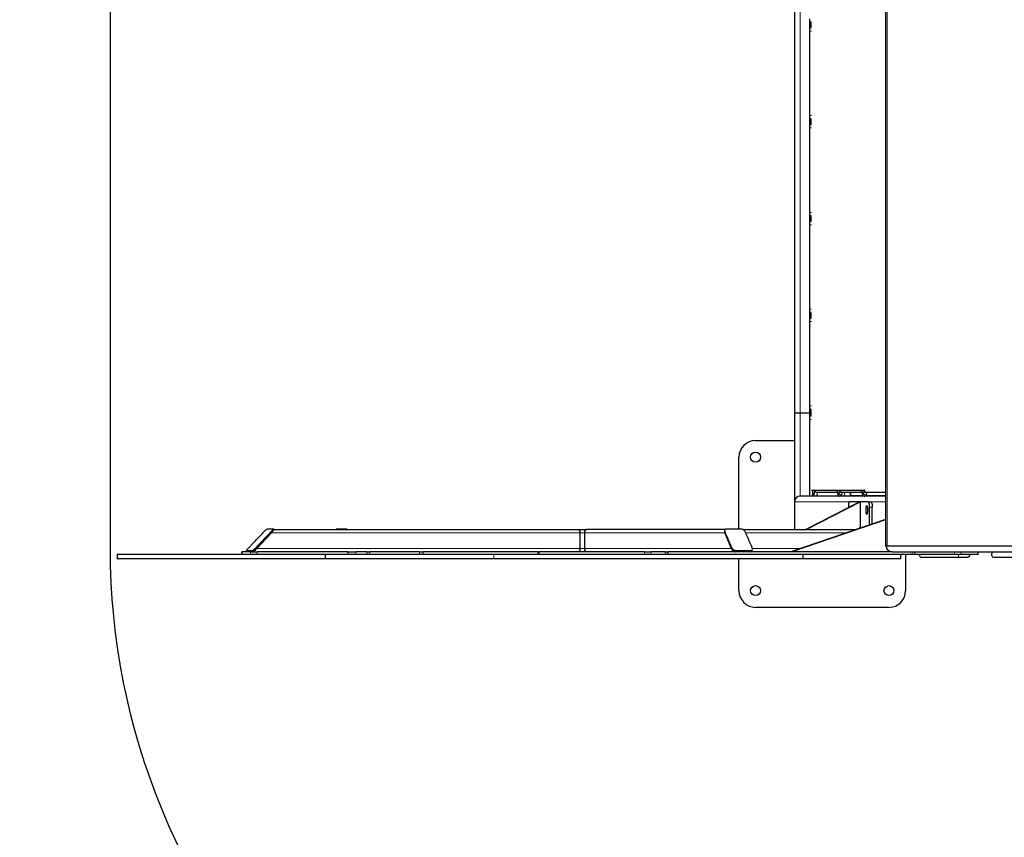
# Model space of a CAD drawing. Units: millimetres. Extents: x 48333 to 60361, y 8290 to 19961.
# Drawn here: x 51357 to 53128, y 12845 to 14316 of the extents above; entities that cross this region are included whole.
import ezdxf

# ---------------------------------------------------------------- set-up
doc = ezdxf.new("R2010")
doc.units = ezdxf.units.MM
doc.header["$PDSIZE"] = -1
doc.styles.get("Standard").update_dxf_attribs({"font": 'isocpeui.ttf'})
doc.dimstyles.new('Мой стиль', dxfattribs={"dimtxt": 230, "dimasz": 180, "dimexe": 30, "dimexo": 30, "dimgap": 30, "dimtad": 0, "dimdec": 0, "dimrnd": 50, "dimtxsty": 'Standard', "dimcen": 2.5, "dimadec": 0, "dimazin": 0, "dimtfac": 1, "dimtdec": 0, "dimtmove": 1, "dimatfit": 3, "dimfxl": 0, "dimarcsym": 0})

# ---------------------------------------------------------------- blocks, each defined once
blk = doc.blocks.new('*D22')
at = {"color": 0, "lineweight": -2}
for p, q in [((51792.3, 17822.3), (49131.4, 17822.3)), ((49161.4, 17642.3), (49161.4, 14137.7)), ((49161.4, 9928), (49161.4, 13432.6)), ((56547.6, 9748), (49131.4, 9748))]:
    blk.add_line(p, q, dxfattribs=at)
at = {"color": 0, "lineweight": 5}
for points in [[(49131.4, 17642.3), (49191.4, 17642.3), (49161.4, 17822.3)], [(49131.4, 9928), (49191.4, 9928), (49161.4, 9748)]]:
    blk.add_solid(points, dxfattribs=at)
at = {"layer": 'Defpoints', "color": 0, "lineweight": 5}
for p in [(51822.3, 17822.3), (49161.4, 9748), (56577.6, 9748)]:
    blk.add_point(p, dxfattribs=at)
at = {"color": 0, "lineweight": 5, "insert": (49161.4, 13785.2), "char_height": 230, "attachment_point": 5, "rotation": 90}
blk.add_mtext('8050', dxfattribs=at)
blk = doc.blocks.new('*D23')
at = {"color": 0, "lineweight": -2}
for p, q in [((50794.5, 18887.9), (48453.4, 18887.9)), ((48483.4, 18707.9), (48483.4, 13984.8)), ((48483.4, 8469.8), (48483.4, 13192.9)), ((56576.2, 8289.8), (48453.4, 8289.8))]:
    blk.add_line(p, q, dxfattribs=at)
at = {"color": 0, "lineweight": 5}
for points in [[(48453.4, 18707.9), (48513.4, 18707.9), (48483.4, 18887.9)], [(48453.4, 8469.8), (48513.4, 8469.8), (48483.4, 8289.8)]]:
    blk.add_solid(points, dxfattribs=at)
at = {"layer": 'Defpoints', "color": 0, "lineweight": 5}
for p in [(50824.5, 18887.9), (48483.4, 8289.8), (56606.2, 8289.8)]:
    blk.add_point(p, dxfattribs=at)
at = {"color": 0, "lineweight": 5, "insert": (48483.4, 13588.8), "char_height": 230, "attachment_point": 5, "rotation": 90}
blk.add_mtext('10600', dxfattribs=at)
blk = doc.blocks.new('*D24')
at = {"color": 0, "lineweight": -2}
for p, q in [((51765.6, 16988.1), (51765.6, 19228.1)), ((58575.1, 12992), (58575.1, 19228.1)), ((51945.6, 19198.1), (54818, 19198.1)), ((58395.1, 19198.1), (55522.7, 19198.1))]:
    blk.add_line(p, q, dxfattribs=at)
at = {"color": 0, "lineweight": 5}
for points in [[(51945.6, 19228.1), (51945.6, 19168.1), (51765.6, 19198.1)], [(58395.1, 19228.1), (58395.1, 19168.1), (58575.1, 19198.1)]]:
    blk.add_solid(points, dxfattribs=at)
at = {"layer": 'Defpoints', "color": 0, "lineweight": 5}
for p in [(58575.1, 19198.1), (51765.6, 16958.1), (58575.1, 12962)]:
    blk.add_point(p, dxfattribs=at)
at = {"color": 0, "lineweight": 5, "insert": (55170.4, 19198.1), "char_height": 230, "attachment_point": 5}
blk.add_mtext('6800', dxfattribs=at)
blk = doc.blocks.new('*D25')
at = {"color": 0, "lineweight": -2}
for p, q in [((49769.9, 17119.1), (49769.9, 19840.3)), ((60361.3, 13002.8), (60361.3, 19840.3)), ((49949.9, 19810.3), (54669.7, 19810.3)), ((60181.3, 19810.3), (55461.5, 19810.3))]:
    blk.add_line(p, q, dxfattribs=at)
at = {"color": 0, "lineweight": 5}
for points in [[(49949.9, 19840.3), (49949.9, 19780.3), (49769.9, 19810.3)], [(60181.3, 19840.3), (60181.3, 19780.3), (60361.3, 19810.3)]]:
    blk.add_solid(points, dxfattribs=at)
at = {"layer": 'Defpoints', "color": 0, "lineweight": 5}
for p in [(60361.3, 19810.3), (49769.9, 17089.1), (60361.3, 12972.8)]:
    blk.add_point(p, dxfattribs=at)
at = {"color": 0, "lineweight": 5, "insert": (55065.6, 19810.3), "char_height": 230, "attachment_point": 5}
blk.add_mtext('10600', dxfattribs=at)

msp = doc.modelspace()

# ---------------------------------------------------------------- linework, layer by layer
at = {"color": 7, "linetype": 'Continuous', "lineweight": 25, "ltscale": 50}
for p, q in [((52914.2, 15318.8), (52914.2, 13368.8)), ((52750.6, 15108.8), (52750.6, 13608.8)), ((52777.6, 14317.3), (52777.6, 14313.8)), ((52777.6, 14313.8), (52777.6, 14309.7)), ((52777.6, 14309.7), (52777.6, 14302.6)), ((52777.6, 14302.6), (52777.6, 14298.6)), ((52777.6, 14298.6), (52777.6, 14295)), ((52780.6, 14301.3), (52780.6, 14311)), ((52777.6, 14295), (52777.6, 14143.2)), ((52777.6, 14143.2), (52777.6, 14139.7)), ((52777.6, 14139.7), (52777.6, 14135.6)), ((52780.6, 14127.2), (52780.6, 14136.9)), ((52777.6, 14135.6), (52777.6, 14128.5)), ((52777.6, 14128.5), (52777.6, 14124.5)), ((52777.6, 14124.5), (52777.6, 14120.9)), ((52777.6, 14120.9), (52777.6, 13969.1)), ((52777.6, 13969.1), (52777.6, 13965.6)), ((52777.6, 13965.6), (52777.6, 13961.5)), ((52777.6, 13961.5), (52777.6, 13954.4)), ((52780.6, 13953.1), (52780.6, 13962.8)), ((52777.6, 13954.4), (52777.6, 13950.3)), ((52777.6, 13950.3), (52777.6, 13946.8)), ((52777.6, 13946.8), (52777.6, 13795)), ((52777.6, 13795), (52777.6, 13791.4)), ((52777.6, 13791.4), (52777.6, 13787.4)), ((52777.6, 13787.4), (52777.6, 13780.3)), ((52780.6, 13779), (52780.6, 13788.7)), ((52777.6, 13780.3), (52777.6, 13776.2)), ((52777.6, 13776.2), (52777.6, 13772.7)), ((52777.6, 13772.7), (52777.6, 13620.9)), ((52750.6, 13608.8), (52760.6, 13608.8)), ((52750.6, 13608.8), (52750.6, 13448.8)), ((52760.6, 13608.8), (52777.6, 13608.8)), ((52777.6, 13620.9), (52777.6, 13617.3)), ((52777.6, 13617.3), (52777.6, 13608.8)), ((52777.6, 13608.8), (52777.6, 13600.3)), ((52780.6, 13608.8), (52777.6, 13608.8)), ((52777.6, 13608.8), (52780.6, 13608.8)), ((52780.6, 13603), (52780.6, 13614.6)), ((52777.6, 13600.3), (52777.6, 13596.7)), ((52777.6, 13596.7), (52777.6, 13458.8)), ((52680.6, 13558.8), (52750.6, 13558.8)), ((52650.6, 13400.2), (52650.6, 13528.8)), ((52875.7, 13468.8), (52781.3, 13468.8)), ((52783.6, 13458.8), (52783.6, 13468.8)), ((52786.9, 13468.1), (52784.9, 13460.3)), ((52790.7, 13465.8), (52790.5, 13465.8)), ((52790.7, 13465.8), (52827.5, 13465.8)), ((52790.7, 13458.8), (52792.5, 13465.8)), ((52827.3, 13466.6), (52828.4, 13462.5)), ((52831.2, 13468.1), (52830.2, 13464)), ((52835, 13465.8), (52834.8, 13465.8)), ((52835, 13465.8), (52871.8, 13465.8)), ((52836, 13462.5), (52836.8, 13465.8)), ((52850.6, 13465.8), (52850.6, 13458.8)), ((52851.6, 13465.8), (52851.6, 13459.8)), ((52871.6, 13466.6), (52872.7, 13462.5)), ((52875.5, 13468.1), (52874.5, 13464)), ((52879.3, 13465.8), (52879.1, 13465.8)), ((52879.3, 13465.8), (52914.2, 13465.8)), ((52880.3, 13462.5), (52881.1, 13465.8)), ((52750.6, 13448.8), (52750.6, 13398.8)), ((52914.2, 13458.8), (52760.9, 13458.8)), ((52867.9, 13448.8), (52771.2, 13398.8)), ((52869.1, 13448.8), (52772.4, 13398.8)), ((52883.1, 13448.8), (52850.1, 13448.8)), ((52851.6, 13459.8), (52874.1, 13459.8)), ((52869.1, 13448.8), (52867.9, 13448.8)), ((52869.1, 13403.8), (52869.1, 13448.8)), ((52878.9, 13459.8), (52914.2, 13459.8)), ((52883.1, 13448.8), (52888, 13448.8)), ((52847.5, 13438.8), (52847.5, 13438.3)), ((52885.7, 13406.9), (52885.7, 13438.8)), ((52890.5, 13408.6), (52890.5, 13438.8)), ((52914.2, 13416.6), (52744.3, 13358.8)), ((52914.2, 13416.1), (52746, 13358.8)), ((51809.6, 13392.8), (51783.1, 13364.8)), ((51813.6, 13398.7), (51812.3, 13400.1)), ((51813.5, 13398.8), (52361.2, 13398.8)), ((51929.8, 13398.8), (51930.5, 13398.8)), ((51945.6, 13398.8), (51944.7, 13399.9)), ((52361.2, 13398.8), (52376.4, 13398.8)), ((52365.1, 13364.8), (52365.1, 13392.8)), ((52372.5, 13392.8), (52372.5, 13364.8)), ((52625.8, 13398.8), (52376.4, 13398.8)), ((52625.5, 13398.4), (52624.9, 13396.9)), ((52637.2, 13364.8), (52625.2, 13392.8)), ((52657.9, 13398.8), (52861.8, 13398.8)), ((52865.5, 13400.1), (52869.1, 13403.8)), ((51755.8, 13358.8), (51755.8, 13353.8)), ((51755.8, 13358.8), (51756.6, 13358.8)), ((51771.6, 13358.8), (51756.6, 13358.8)), ((51764.9, 13360.3), (51766.3, 13358.9)), ((51771.6, 13358.8), (51783.6, 13358.8)), ((51947.1, 13358.8), (51783.6, 13358.8)), ((51947.1, 13358.8), (51947.1, 13353.8)), ((51947.1, 13358.8), (51961.2, 13358.8)), ((51981.1, 13358.8), (51961.2, 13358.8)), ((51981.1, 13358.8), (51986.3, 13358.8)), ((52076, 13358.8), (51986.3, 13358.8)), ((52076, 13358.8), (52082.4, 13358.8)), ((52289, 13358.8), (52082.4, 13358.8)), ((52289, 13358.8), (52289, 13353.8)), ((52289, 13358.8), (52291.5, 13358.8)), ((52480.7, 13358.8), (52291.5, 13358.8)), ((52480.7, 13358.8), (52493, 13358.8)), ((52518.2, 13358.8), (52493, 13358.8)), ((52518.2, 13358.8), (52523.5, 13358.8)), ((52523.5, 13353.8), (52523.5, 13358.8)), ((52926.3, 13358.8), (52523.5, 13358.8)), ((52673.6, 13360.7), (52674.2, 13362.1)), ((52917.1, 13368.8), (52914.2, 13368.8)), ((53664.1, 13368.8), (52917.1, 13368.8)), ((52926.3, 13358.8), (53665.6, 13358.8)), ((53081.3, 13353.8), (53081.3, 13358.8)), ((51532, 13353.8), (51532, 13345.8)), ((51906.1, 13353.8), (51906.1, 13345.8)), ((52650.6, 13288.8), (52650.6, 13345.8)), ((52765.9, 13345.8), (52765.9, 13353.8)), ((52962.1, 13353.8), (52765.9, 13353.8)), ((52941.9, 13345.8), (52941.9, 13353.8)), ((52950.6, 13353.8), (52950.6, 13288.8)), ((52967, 13353.8), (52962.1, 13353.8)), ((53038.3, 13353.8), (52967, 13353.8)), ((52975.6, 13351.8), (52975.6, 13353.8)), ((52978.6, 13348.8), (53045.9, 13348.8)), ((53049.9, 13353.8), (53038.3, 13353.8)), ((53045.9, 13348.8), (53062.6, 13348.8)), ((53081.2, 13353.8), (53049.9, 13353.8)), ((53065.6, 13351.8), (53065.6, 13353.8)), ((53081.3, 13353.8), (53081.2, 13353.8)), ((53105.6, 13351.8), (53105.6, 13355.8)), ((53108.6, 13348.8), (53175.9, 13348.8)), ((52920.6, 13258.8), (52680.6, 13258.8))]:
    msp.add_line(p, q, dxfattribs=at)
at = {"color": 7, "linetype": 'Continuous', "lineweight": 18, "ltscale": 50}
for p, q in [((52917.1, 15318.8), (52917.1, 13368.8)), ((52760.6, 15108.8), (52760.6, 13608.8)), ((52781.3, 14295), (52777.6, 14295)), ((52781.3, 14143.2), (52777.6, 14143.2)), ((52781.3, 14120.9), (52777.6, 14120.9)), ((52781.3, 13969.1), (52777.6, 13969.1)), ((52781.3, 13946.8), (52777.6, 13946.8)), ((52781.3, 13795), (52777.6, 13795)), ((52781.3, 13772.7), (52777.6, 13772.7)), ((52760.6, 13608.8), (52760.6, 13458.8)), ((52781.3, 13620.9), (52777.6, 13620.9)), ((52777.6, 13596.7), (52780.6, 13596.7)), ((52780.6, 13602.4), (52780.8, 13602.4)), ((52780.6, 13596.7), (52781.3, 13596.7)), ((52840.6, 13465.8), (52840.6, 13458.8)), ((52850.1, 13448.8), (52750.6, 13448.8)), ((52914.2, 13448.8), (52888, 13448.8)), ((52890.5, 13438.8), (52885.7, 13438.8)), ((51809.6, 13392.8), (52365.1, 13392.8)), ((52365.1, 13392.8), (52372.5, 13392.8)), ((52625.2, 13392.8), (52372.5, 13392.8)), ((52662.5, 13392.8), (52844.2, 13392.8)), ((51756.6, 13358.8), (51756.6, 13353.8)), ((51771.6, 13353.8), (51771.6, 13358.8)), ((51783.1, 13364.8), (52365.1, 13364.8)), ((51783.6, 13358.8), (51783.6, 13353.8)), ((51961.2, 13358.8), (51961.2, 13353.8)), ((51981.1, 13353.8), (51981.1, 13358.8)), ((51986.3, 13358.8), (51986.3, 13353.8)), ((52076, 13353.8), (52076, 13358.8)), ((52082.4, 13358.8), (52082.4, 13353.8)), ((52291.5, 13358.8), (52291.5, 13353.8)), ((52365.1, 13364.8), (52372.5, 13364.8)), ((52637.2, 13364.8), (52372.5, 13364.8)), ((52480.7, 13353.8), (52480.7, 13358.8)), ((52493, 13358.8), (52493, 13353.8)), ((52518.2, 13353.8), (52518.2, 13358.8)), ((52674.4, 13364.8), (52761.9, 13364.8)), ((52962.1, 13353.8), (52962.1, 13358.8)), ((52967, 13358.8), (52967, 13353.8)), ((53038.3, 13353.8), (53038.3, 13358.8)), ((53049.9, 13358.8), (53049.9, 13353.8)), ((53081.2, 13353.8), (53081.2, 13358.8)), ((52209.4, 13345.8), (52209.4, 13353.8)), ((53045.9, 13348.8), (53045.9, 13353.8))]:
    msp.add_line(p, q, dxfattribs=at)
at = {"color": 4}
msp.add_lwpolyline([(54348.5, 11189.9), (54348.5, 12133.9), (52750.6, 12133.9, -0.414214), (51519.7, 13364.8), (51519.7, 15318.8, -0.137903), (51700.1, 15960.2, 0.281152)], format="xyb", dxfattribs=at)
at = {"color": 7, "linetype": 'Continuous', "lineweight": 18, "ltscale": 50, "flags": 128}
for points in [[(52780.6, 14307.6), (52779.6, 14307.7), (52778.6, 14308.1), (52778, 14308.6), (52777.6, 14309.3), (52777.6, 14309.7)], [(52780.6, 14304.8), (52779.6, 14304.6), (52778.6, 14304.3), (52778, 14303.7), (52777.6, 14303), (52777.6, 14302.6)], [(52780.6, 14133.5), (52779.6, 14133.6), (52778.6, 14134), (52778, 14134.5), (52777.6, 14135.2), (52777.6, 14135.6)], [(52780.6, 14130.6), (52779.6, 14130.5), (52778.6, 14130.2), (52778, 14129.6), (52777.6, 14128.9), (52777.6, 14128.5)], [(52780.6, 13959.4), (52779.6, 13959.5), (52778.6, 13959.9), (52778, 13960.4), (52777.6, 13961.1), (52777.6, 13961.5)], [(52780.6, 13956.5), (52779.6, 13956.4), (52778.6, 13956), (52778, 13955.5), (52777.6, 13954.8), (52777.6, 13954.4)], [(52780.6, 13785.3), (52779.6, 13785.4), (52778.6, 13785.8), (52778, 13786.3), (52777.6, 13787), (52777.6, 13787.4)], [(52780.6, 13782.4), (52779.6, 13782.3), (52778.6, 13781.9), (52778, 13781.4), (52777.6, 13780.7), (52777.6, 13780.3)], [(52792.2, 13465.8), (52792.1, 13465.7), (52791.3, 13465.3), (52790.3, 13465.2), (52789.3, 13465.3), (52788.4, 13465.7), (52787.6, 13466.3), (52787, 13467), (52786.9, 13467.7), (52786.9, 13468.1)], [(52836, 13462.5), (52835.8, 13462.2), (52835.3, 13461.6), (52834.6, 13461.3), (52833.6, 13461.1), (52832.6, 13461.3), (52831.6, 13461.6), (52830.8, 13462.2), (52830.3, 13462.9), (52830.1, 13463.6), (52830.2, 13464)], [(52836.5, 13465.8), (52836.4, 13465.7), (52835.6, 13465.3), (52834.6, 13465.2), (52833.6, 13465.3), (52832.7, 13465.7), (52831.9, 13466.3), (52831.3, 13467), (52831.2, 13467.7), (52831.2, 13468.1)], [(52880.3, 13462.5), (52880.1, 13462.2), (52879.6, 13461.6), (52878.9, 13461.3), (52877.9, 13461.1), (52876.9, 13461.3), (52875.9, 13461.6), (52875.1, 13462.2), (52874.6, 13462.9), (52874.4, 13463.6), (52874.5, 13464)], [(52880.8, 13465.8), (52880.7, 13465.7), (52879.9, 13465.3), (52878.9, 13465.2), (52877.9, 13465.3), (52876.9, 13465.7), (52876.2, 13466.3), (52875.6, 13467), (52875.4, 13467.7), (52875.5, 13468.1)]]:
    msp.add_lwpolyline(points, dxfattribs=at)
at = {"color": 7, "linetype": 'Continuous', "lineweight": 25, "ltscale": 50, "flags": 128}
for points in [[(52850.1, 13448.8), (52849.6, 13448.6), (52849.1, 13448), (52848.6, 13447.1), (52848.3, 13445.9), (52847.9, 13444.4), (52847.7, 13442.6), (52847.6, 13440.8), (52847.5, 13438.8)], [(52885.7, 13438.8), (52885.6, 13440.8), (52885.5, 13442.6), (52885.3, 13444.4), (52884.9, 13445.9), (52884.5, 13447.1), (52884.1, 13448), (52883.6, 13448.6), (52883.1, 13448.8)], [(52888, 13448.8), (52888.5, 13448.6), (52888.9, 13448), (52889.4, 13447.1), (52889.8, 13445.9), (52890.1, 13444.4), (52890.3, 13442.6), (52890.5, 13440.8), (52890.5, 13438.8)], [(52853, 13441.1), (52852.7, 13441.3), (52852.3, 13441.2), (52851.9, 13440.8), (52851.7, 13440.5)], [(52882.5, 13433.8), (52882.5, 13435.4), (52882.3, 13437), (52882.1, 13438.3), (52881.8, 13439.5), (52881.5, 13440.4), (52881.1, 13441), (52880.7, 13441.3), (52880.3, 13441.2), (52879.9, 13440.8), (52879.5, 13440), (52879.2, 13439), (52879, 13437.7), (52878.8, 13436.2), (52878.7, 13434.6), (52878.7, 13433), (52878.8, 13431.4), (52879, 13429.9), (52879.2, 13428.6), (52879.5, 13427.6), (52879.9, 13426.8), (52880.3, 13426.4), (52880.7, 13426.3), (52881.1, 13426.6), (52881.5, 13427.2), (52881.8, 13428.1), (52882.1, 13429.3), (52882.3, 13430.7), (52882.5, 13432.2), (52882.5, 13433.8)]]:
    msp.add_lwpolyline(points, dxfattribs=at)
at = {"color": 7, "linetype": 'Continuous', "lineweight": 25, "ltscale": 2500}
for centre in [(52680.6, 13528.8), (52680.6, 13288.8), (52920.6, 13288.8)]:
    msp.add_circle(centre, 9, dxfattribs=at)
at = {"color": 7, "linetype": 'Continuous', "lineweight": 18, "ltscale": 2500}
for centre, radius, start, end in [((52780.3, 14314.4), 2.76, 192.6487, 279.9245), ((52780.3, 14298), 2.76, 80.0804, 167.3471), ((52780.3, 14140.3), 2.76, 192.6521, 279.9209), ((52780.3, 14123.8), 2.76, 80.078, 167.349), ((52780.3, 13966.2), 2.76, 192.6509, 279.9221), ((52780.3, 13949.7), 2.76, 80.078, 167.349), ((52780.3, 13792.1), 2.76, 192.651, 279.9222), ((52780.3, 13775.6), 2.76, 80.0805, 167.3463), ((52780.3, 13617.9), 2.76, 192.6487, 279.9245), ((52780.2, 13599.8), 2.66, 81.6727, 168.856), ((52790.8, 13468.8), 2.97, 179.334, 265.1579), ((52829.5, 13468.8), 3.05, 179.9152, 223.4062), ((52829.5, 13466.9), 2.15, 115.1698, 187.4921), ((52830.9, 13462.6), 2.58, 100.7374, 182.3485), ((52835.1, 13468.8), 2.97, 175.8942, 265.1245), ((52873.8, 13468.8), 3.07, 150.4433, 223.2965), ((52873.8, 13466.9), 2.15, 115.1775, 187.4844), ((52875.2, 13462.6), 2.58, 100.747, 182.3389), ((52879.4, 13468.8), 3.02, 147.7874, 264.4602)]:
    msp.add_arc(centre, radius, start, end, dxfattribs=at)
at = {"color": 7, "linetype": 'Continuous', "lineweight": 25, "ltscale": 2500}
for centre, radius, start, end in [((52680.6, 13528.8), 30, 90, 180), ((53108.6, 13355.8), 3, 90, 180), ((52978.6, 13351.8), 3, 180, 270), ((53108.6, 13351.8), 3, 180, 270), ((52680.6, 13288.8), 30, 180, 270), ((52920.6, 13288.8), 30, 270, 0)]:
    msp.add_arc(centre, radius, start, end, dxfattribs=at)
for centre, major_axis, ratio, start_param, end_param in [((52760.9, 13448.8), (-10.3, 0), 0.96709, 4.712389, 6.283185), ((52787.6, 13458.8), (0, -4.24), 0.683836, 4.356192, 4.712389), ((51807.7, 13392.8), (-5.92, -5.92), 0.16426, 1.733602, 3.137161), ((52361.2, 13392.8), (0, -6), 0.649546, 1.570796, 3.141593), ((52361.2, 13392.8), (0, -6), 0.649546, 1.570796, 3.141593), ((52376.4, 13392.8), (0, -6), 0.638393, 3.141593, 4.712389), ((52630.6, 13392.8), (-5.07, 5.07), 0.63076, 0.245875, 1.008066), ((51772.2, 13364.8), (-5.92, -5.92), 0.16426, 6.278753, 6.445991), ((51781.2, 13364.8), (-5.92, -5.92), 0.16426, 0.162806, 1.733602), ((52361.2, 13364.8), (0, -6), 0.649546, 0, 1.570796), ((52361.2, 13364.8), (0, -6), 0.649546, 0, 1.570796), ((52376.4, 13364.8), (0, -6), 0.638393, 4.712389, 6.283185), ((52642.7, 13364.8), (-5.07, 5.07), 0.63076, 1.008066, 2.578862), ((52667.9, 13364.8), (-5.07, 5.07), 0.63076, 2.578862, 3.387468), ((52926.3, 13368.8), (-10.8, 0), 0.930057, 0, 1.570796), ((52926.3, 13368.8), (-10.8, 0), 0.930057, 0, 1.570796)]:
    msp.add_ellipse(centre, major_axis=major_axis, ratio=ratio, start_param=start_param, end_param=end_param, dxfattribs=at)
at = {"color": 7, "linetype": 'Continuous', "lineweight": 25, "ltscale": 50}
for points, knots in [([(52787.1, 13468.8), (52787.1, 13468.7), (52787, 13468.4), (52786.9, 13468.2), (52786.9, 13468.1)], [0, 0, 0, 0, 0.588387, 1, 1, 1, 1]), ([(52827.2, 13466.9), (52827.2, 13466.9), (52827.2, 13466.9), (52827.3, 13466.8), (52827.3, 13466.7), (52827.3, 13466.6)], [0, 0, 0, 0, 0.051965, 0.530046, 1, 1, 1, 1]), ([(52830.2, 13464), (52830.1, 13463.9), (52830.1, 13463.7), (52830.1, 13463.7), (52830.1, 13463.7)], [0, 0, 0, 0, 0.469004, 1, 1, 1, 1]), ([(52831.4, 13468.8), (52831.4, 13468.7), (52831.3, 13468.4), (52831.2, 13468.2), (52831.2, 13468.1)], [0, 0, 0, 0, 0.588421, 1, 1, 1, 1]), ([(52871.5, 13466.9), (52871.5, 13466.9), (52871.5, 13466.9), (52871.6, 13466.8), (52871.6, 13466.7), (52871.6, 13466.6)], [0, 0, 0, 0, 0.051953, 0.530047, 1, 1, 1, 1]), ([(52874.5, 13464), (52874.4, 13463.9), (52874.4, 13463.7), (52874.4, 13463.7), (52874.4, 13463.7)], [0, 0, 0, 0, 0.469022, 1, 1, 1, 1]), ([(52876.2, 13469.8), (52876.1, 13469.7), (52875.8, 13469.2), (52875.6, 13468.6), (52875.5, 13468.2), (52875.5, 13468.1)], [0, 0, 0, 0, 0.260029, 0.833664, 1, 1, 1, 1]), ([(52828.4, 13462.5), (52828.4, 13462.3), (52828.6, 13461.7), (52828.9, 13460.9), (52829.4, 13460.1), (52830.1, 13459.5), (52830.9, 13459), (52831.9, 13458.8), (52832.9, 13458.8), (52833.8, 13459.2), (52834.5, 13459.7), (52835, 13460.3), (52835.5, 13461.1), (52835.8, 13461.8), (52835.9, 13462.3), (52836, 13462.5)], [0, 0, 0, 0, 0.060546, 0.171254, 0.248355, 0.323988, 0.399643, 0.47618, 0.560378, 0.634609, 0.70392, 0.773585, 0.84969, 0.942605, 1, 1, 1, 1]), ([(52872.7, 13462.5), (52872.7, 13462.3), (52872.9, 13461.7), (52873.2, 13460.9), (52873.7, 13460.1), (52874.4, 13459.5), (52875.2, 13459), (52876.2, 13458.8), (52877.2, 13458.8), (52878.1, 13459.2), (52878.8, 13459.7), (52879.3, 13460.3), (52879.8, 13461.1), (52880.1, 13461.8), (52880.2, 13462.3), (52880.3, 13462.5)], [0, 0, 0, 0, 0.060551, 0.171257, 0.248349, 0.323983, 0.399637, 0.476173, 0.560371, 0.634617, 0.703928, 0.773592, 0.849689, 0.942608, 1, 1, 1, 1]), ([(51810.3, 13396.5), (51810.7, 13397), (51811.4, 13397.9), (51812.1, 13399.1), (51812.4, 13399.9), (51812.3, 13400.3), (51811.7, 13400.2), (51810.4, 13400.2), (51807.7, 13400.2), (51804.8, 13400.1), (51803.1, 13400.3), (51802.2, 13400), (51800.8, 13399), (51799.1, 13397.7), (51797.3, 13396.1), (51794.5, 13393.3), (51790.9, 13389.3), (51784, 13382.1), (51778.1, 13375.9), (51773.1, 13370.6), (51771, 13368.4), (51768.9, 13366.1), (51767.1, 13364.1), (51765.8, 13362.5), (51765.1, 13361.4), (51764.8, 13360.6), (51765, 13360.2), (51765.5, 13360.2), (51766.8, 13360.2), (51769.5, 13360.2), (51772.4, 13360.4), (51774.1, 13360.2), (51775, 13360.5), (51776.4, 13361.4), (51778.1, 13362.7), (51779.9, 13364.3), (51782.7, 13367.1), (51786.3, 13371.1), (51793.2, 13378.3), (51799.1, 13384.5), (51804.1, 13389.8), (51806.2, 13392.1), (51808.4, 13394.3), (51809.7, 13395.8), (51810.3, 13396.5)], [0, 0, 0, 0, 0.011729, 0.0229, 0.032992, 0.041983, 0.050745, 0.059512, 0.112112, 0.191012, 0.200874, 0.210871, 0.222161, 0.234795, 0.248011, 0.261289, 0.301138, 0.340891, 0.429941, 0.447432, 0.464923, 0.482502, 0.5, 0.511728, 0.522901, 0.532993, 0.541983, 0.550745, 0.559512, 0.612112, 0.691012, 0.700874, 0.710871, 0.722159, 0.734795, 0.748011, 0.761289, 0.801139, 0.840891, 0.929941, 0.947432, 0.964924, 0.982502, 1, 1, 1, 1]), ([(51775.5, 13358.8), (51775.5, 13358.8), (51775.7, 13358.8), (51776.4, 13359.1), (51777.8, 13360), (51779.4, 13361.3), (51781.2, 13362.9), (51784, 13365.7), (51787.7, 13369.7), (51794.5, 13376.9), (51800.4, 13383.1), (51805.4, 13388.4), (51807.5, 13390.6), (51809.7, 13392.9), (51811, 13394.4), (51811.6, 13395.1)], [0, 0, 0, 0, 0.003385, 0.036692, 0.0743, 0.116402, 0.160433, 0.204673, 0.337442, 0.469888, 0.766581, 0.824858, 0.883134, 0.9417, 1, 1, 1, 1]), ([(51811.6, 13395.1), (51812, 13395.6), (51812.7, 13396.5), (51813.4, 13397.6), (51813.8, 13398.4), (51813.6, 13398.6), (51813.6, 13398.7)], [0, 0, 0, 0, 0.29713, 0.580128, 0.835811, 1, 1, 1, 1]), ([(51925.4, 13398.8), (51925.6, 13398.9), (51926.2, 13399.3), (51927.2, 13399.9), (51928.4, 13400.3), (51929.3, 13400.2), (51931.6, 13400.2), (51936.2, 13400.3), (51940.6, 13400), (51944.1, 13400.3), (51944.5, 13400), (51944.7, 13399.9)], [0, 0, 0, 0, 0.0129, 0.066051, 0.11341, 0.159567, 0.205743, 0.482801, 0.898395, 0.950351, 1, 1, 1, 1]), ([(52625, 13396.9), (52624.9, 13396.7), (52624.5, 13396.1), (52624.6, 13394.7), (52625.4, 13391.9), (52627.4, 13387.9), (52630.3, 13380.7), (52633.1, 13374.5), (52635.3, 13369.2), (52636.3, 13367), (52637.2, 13364.7), (52638.4, 13362.7), (52639.9, 13361.1), (52641.4, 13359.9), (52643.1, 13359.2), (52644.4, 13358.8), (52645, 13358.8), (52645.1, 13358.8)], [0, 0, 0, 0, 0.0187659, 0.0606623, 0.1027562, 0.2290827, 0.3551067, 0.6374031, 0.6928544, 0.7483043, 0.8040289, 0.8595, 0.896682, 0.9320964, 0.9640933, 0.99259, 1, 1, 1, 1]), ([(52660.5, 13396.5), (52660.1, 13397), (52659.3, 13397.9), (52657.7, 13399.1), (52656, 13399.9), (52654.4, 13400.3), (52653, 13400.2), (52649.1, 13400.2), (52641.5, 13400.2), (52633.9, 13400.1), (52628.4, 13400.3), (52626.9, 13400), (52625.8, 13399), (52625.2, 13397.7), (52625.2, 13396.1), (52626, 13393.3), (52628, 13389.3), (52631, 13382.1), (52633.7, 13375.9), (52636, 13370.6), (52636.9, 13368.4), (52637.8, 13366.1), (52639, 13364.1), (52640.5, 13362.5), (52642.1, 13361.4), (52643.7, 13360.6), (52645.4, 13360.2), (52646.8, 13360.2), (52650.6, 13360.2), (52658.3, 13360.2), (52665.9, 13360.4), (52671.3, 13360.2), (52672.9, 13360.5), (52674, 13361.4), (52674.5, 13362.7), (52674.6, 13364.3), (52673.7, 13367.1), (52671.8, 13371.1), (52668.8, 13378.3), (52666.1, 13384.5), (52663.8, 13389.8), (52662.8, 13392.1), (52662, 13394.3), (52661, 13395.8), (52660.5, 13396.5)], [0, 0, 0, 0, 0.011729, 0.022901, 0.032993, 0.041982, 0.050745, 0.059512, 0.112111, 0.191011, 0.200874, 0.210871, 0.22216, 0.234795, 0.248011, 0.261289, 0.301138, 0.340892, 0.42994, 0.447432, 0.464924, 0.482502, 0.5, 0.511729, 0.522901, 0.532993, 0.541982, 0.550745, 0.559512, 0.612112, 0.691011, 0.700874, 0.710871, 0.722159, 0.734794, 0.748011, 0.761289, 0.801138, 0.840891, 0.92994, 0.947432, 0.964924, 0.982502, 1, 1, 1, 1]), ([(51766.3, 13358.9), (51766.3, 13358.9), (51766.3, 13358.8), (51766.5, 13358.8), (51766.5, 13358.8)], [0, 0, 0, 0, 0.497541, 1, 1, 1, 1]), ([(52670.5, 13358.8), (52670.6, 13358.8), (52671.2, 13358.8), (52672.3, 13359.1), (52673.2, 13359.8), (52673.5, 13360.4), (52673.6, 13360.7)], [0, 0, 0, 0, 0.035008, 0.379508, 0.768576, 1, 1, 1, 1]), ([(51905.8, 13353.8), (51905.7, 13353.8), (51901.6, 13353.8), (51893.6, 13353.8), (51881.8, 13353.8), (51870.4, 13353.8), (51859.5, 13353.8), (51849.1, 13353.8), (51838.9, 13353.8), (51828.8, 13353.8), (51818.9, 13353.8), (51809, 13353.8), (51799.1, 13353.8), (51788.9, 13353.8), (51778.4, 13353.8), (51767.5, 13353.8), (51755.5, 13353.8), (51742.4, 13353.8), (51728.4, 13353.8), (51714.1, 13353.8), (51700.5, 13353.8), (51687.7, 13353.8), (51675.8, 13353.8), (51664, 13353.8), (51652.6, 13353.8), (51641.5, 13353.8), (51630.3, 13353.8), (51618.9, 13353.8), (51607.7, 13353.8), (51597.2, 13353.8), (51587.1, 13353.8), (51577.5, 13353.8), (51568.6, 13353.8), (51560.7, 13353.8), (51553.8, 13353.8), (51547.9, 13353.8), (51542.9, 13353.8), (51538.9, 13353.8), (51535.6, 13353.8), (51533.4, 13353.8), (51532.2, 13353.8), (51532.1, 13353.8), (51532.1, 13353.8)], [0, 0, 0, 0, 0.000445, 0.023706, 0.046701, 0.069539, 0.09243, 0.115124, 0.138087, 0.161301, 0.184706, 0.207377, 0.23008, 0.252771, 0.275447, 0.29817, 0.321, 0.348036, 0.375181, 0.40239, 0.42961, 0.452674, 0.475673, 0.498586, 0.521394, 0.544096, 0.566716, 0.593352, 0.620039, 0.646822, 0.673713, 0.703154, 0.732661, 0.762165, 0.791577, 0.820831, 0.849961, 0.879005, 0.910873, 0.942659, 0.974339, 1, 1, 1, 1]), ([(51905.8, 13345.8), (51905.7, 13345.8), (51901.6, 13345.8), (51893.6, 13345.8), (51881.8, 13345.8), (51870.4, 13345.8), (51859.5, 13345.8), (51849.1, 13345.8), (51838.9, 13345.8), (51828.8, 13345.8), (51818.9, 13345.8), (51809, 13345.8), (51799.1, 13345.8), (51788.9, 13345.8), (51778.4, 13345.8), (51767.5, 13345.8), (51755.5, 13345.8), (51742.4, 13345.8), (51728.4, 13345.8), (51714.1, 13345.8), (51700.5, 13345.8), (51687.7, 13345.8), (51675.8, 13345.8), (51664, 13345.8), (51652.6, 13345.8), (51641.5, 13345.8), (51630.3, 13345.8), (51618.9, 13345.8), (51607.7, 13345.8), (51597.2, 13345.8), (51587.1, 13345.8), (51577.5, 13345.8), (51568.6, 13345.8), (51560.7, 13345.8), (51553.8, 13345.8), (51547.9, 13345.8), (51542.9, 13345.8), (51538.9, 13345.8), (51535.6, 13345.8), (51533.4, 13345.8), (51532.2, 13345.8), (51532.1, 13345.8), (51532.1, 13345.8)], [0, 0, 0, 0, 0.000445, 0.023706, 0.046701, 0.069539, 0.09243, 0.115124, 0.138087, 0.161301, 0.184706, 0.207377, 0.23008, 0.252771, 0.275447, 0.29817, 0.321, 0.348036, 0.375181, 0.40239, 0.42961, 0.452674, 0.475673, 0.498586, 0.521394, 0.544096, 0.566716, 0.593352, 0.620039, 0.646822, 0.673713, 0.703154, 0.732661, 0.762165, 0.791577, 0.820831, 0.849961, 0.879005, 0.910873, 0.942659, 0.974339, 1, 1, 1, 1]), ([(52209.4, 13353.8), (52207.5, 13353.8), (52203.9, 13353.8), (52198.8, 13353.8), (52194.2, 13353.8), (52189.9, 13353.8), (52185.8, 13353.8), (52181.9, 13353.8), (52177.8, 13353.8), (52173.3, 13353.8), (52168.3, 13353.8), (52162.8, 13353.8), (52156.6, 13353.8), (52149.1, 13353.8), (52140.1, 13353.8), (52129.8, 13353.8), (52118.8, 13353.8), (52107.2, 13353.8), (52093.9, 13353.8), (52079.1, 13353.8), (52062.8, 13353.8), (52046.7, 13353.8), (52031.1, 13353.8), (52016.2, 13353.8), (52002, 13353.8), (51988.4, 13353.8), (51975.7, 13353.8), (51963.8, 13353.8), (51953.2, 13353.8), (51944.1, 13353.8), (51936.1, 13353.8), (51929, 13353.8), (51922.8, 13353.8), (51917.6, 13353.8), (51913.4, 13353.8), (51910.1, 13353.8), (51907.8, 13353.8), (51906.4, 13353.8), (51906.2, 13353.8), (51906.2, 13353.8)], [0, 0, 0, 0, 0.027873, 0.053053, 0.075781, 0.096296, 0.11485, 0.131713, 0.147189, 0.163032, 0.178178, 0.193267, 0.208935, 0.225482, 0.247933, 0.271935, 0.297349, 0.323963, 0.351517, 0.388559, 0.426112, 0.463615, 0.499685, 0.535185, 0.570161, 0.604662, 0.638745, 0.672472, 0.705922, 0.735035, 0.764075, 0.793128, 0.82229, 0.851655, 0.881239, 0.911022, 0.940958, 0.970987, 1, 1, 1, 1]), ([(52209.4, 13345.8), (52207.5, 13345.8), (52203.9, 13345.8), (52198.8, 13345.8), (52194.2, 13345.8), (52189.9, 13345.8), (52185.8, 13345.8), (52181.9, 13345.8), (52177.8, 13345.8), (52173.3, 13345.8), (52168.3, 13345.8), (52162.8, 13345.8), (52156.6, 13345.8), (52149.1, 13345.8), (52140.1, 13345.8), (52129.8, 13345.8), (52118.8, 13345.8), (52107.2, 13345.8), (52093.9, 13345.8), (52079.1, 13345.8), (52062.8, 13345.8), (52046.7, 13345.8), (52031.1, 13345.8), (52016.2, 13345.8), (52002, 13345.8), (51988.4, 13345.8), (51975.7, 13345.8), (51963.8, 13345.8), (51953.2, 13345.8), (51944.1, 13345.8), (51936.1, 13345.8), (51929, 13345.8), (51922.8, 13345.8), (51917.6, 13345.8), (51913.4, 13345.8), (51910.1, 13345.8), (51907.8, 13345.8), (51906.4, 13345.8), (51906.2, 13345.8), (51906.2, 13345.8)], [0, 0, 0, 0, 0.027873, 0.053053, 0.075781, 0.096296, 0.11485, 0.131713, 0.147189, 0.163032, 0.178178, 0.193267, 0.208935, 0.225482, 0.247933, 0.271935, 0.297349, 0.323963, 0.351517, 0.388559, 0.426112, 0.463615, 0.499685, 0.535185, 0.570161, 0.604662, 0.638745, 0.672472, 0.705922, 0.735035, 0.764075, 0.793128, 0.82229, 0.851655, 0.881239, 0.911022, 0.940958, 0.970987, 1, 1, 1, 1]), ([(52765.7, 13353.8), (52765.8, 13353.8), (52765.9, 13353.8), (52764.9, 13353.8), (52762.9, 13353.8), (52759.9, 13353.8), (52755.8, 13353.8), (52750.5, 13353.8), (52743.8, 13353.8), (52736.1, 13353.8), (52727.5, 13353.8), (52717.9, 13353.8), (52707.4, 13353.8), (52696.1, 13353.8), (52684, 13353.8), (52671.3, 13353.8), (52657.8, 13353.8), (52643.7, 13353.8), (52629.2, 13353.8), (52614.2, 13353.8), (52598.8, 13353.8), (52583.2, 13353.8), (52567.2, 13353.8), (52550, 13353.8), (52531.4, 13353.8), (52511.6, 13353.8), (52491.6, 13353.8), (52471.5, 13353.8), (52451.4, 13353.8), (52431.6, 13353.8), (52412.1, 13353.8), (52393, 13353.8), (52374.2, 13353.8), (52355.7, 13353.8), (52337.8, 13353.8), (52320.4, 13353.8), (52304.7, 13353.8), (52290.9, 13353.8), (52278.6, 13353.8), (52266.8, 13353.8), (52255.6, 13353.8), (52245, 13353.8), (52235.1, 13353.8), (52225.8, 13353.8), (52217.1, 13353.8), (52212, 13353.8), (52209.4, 13353.8)], [0, 0, 0, 0, 0.008667, 0.028596, 0.048595, 0.06867, 0.088819, 0.111792, 0.134825, 0.157887, 0.180943, 0.203953, 0.226877, 0.249678, 0.272339, 0.294985, 0.31759, 0.3402, 0.362845, 0.385551, 0.407924, 0.430376, 0.452904, 0.475503, 0.502479, 0.529503, 0.556535, 0.583535, 0.610471, 0.63731, 0.663336, 0.689234, 0.714996, 0.740625, 0.766136, 0.791556, 0.816926, 0.836819, 0.85675, 0.876761, 0.896899, 0.917216, 0.937404, 0.957885, 0.978727, 1, 1, 1, 1]), ([(52765.7, 13345.8), (52765.8, 13345.8), (52765.9, 13345.8), (52764.9, 13345.8), (52762.9, 13345.8), (52759.9, 13345.8), (52755.8, 13345.8), (52750.5, 13345.8), (52743.8, 13345.8), (52736.1, 13345.8), (52727.5, 13345.8), (52717.9, 13345.8), (52707.4, 13345.8), (52696.1, 13345.8), (52684, 13345.8), (52671.3, 13345.8), (52657.8, 13345.8), (52643.7, 13345.8), (52629.2, 13345.8), (52614.2, 13345.8), (52598.8, 13345.8), (52583.2, 13345.8), (52567.2, 13345.8), (52550, 13345.8), (52531.4, 13345.8), (52511.6, 13345.8), (52491.6, 13345.8), (52471.5, 13345.8), (52451.4, 13345.8), (52431.6, 13345.8), (52412.1, 13345.8), (52393, 13345.8), (52374.2, 13345.8), (52355.7, 13345.8), (52337.8, 13345.8), (52320.4, 13345.8), (52304.7, 13345.8), (52290.9, 13345.8), (52278.6, 13345.8), (52266.8, 13345.8), (52255.6, 13345.8), (52245, 13345.8), (52235.1, 13345.8), (52225.8, 13345.8), (52217.1, 13345.8), (52212, 13345.8), (52209.4, 13345.8)], [0, 0, 0, 0, 0.008667, 0.028596, 0.048595, 0.06867, 0.088819, 0.111792, 0.134825, 0.157887, 0.180943, 0.203953, 0.226877, 0.249678, 0.272339, 0.294985, 0.31759, 0.3402, 0.362845, 0.385551, 0.407924, 0.430376, 0.452904, 0.475503, 0.502479, 0.529503, 0.556535, 0.583535, 0.610471, 0.63731, 0.663336, 0.689234, 0.714996, 0.740625, 0.766136, 0.791556, 0.816926, 0.836819, 0.85675, 0.876761, 0.896899, 0.917216, 0.937404, 0.957885, 0.978727, 1, 1, 1, 1]), ([(52941.9, 13345.8), (52941.8, 13345.8), (52941.7, 13345.8), (52940.4, 13345.8), (52938.4, 13345.8), (52935.4, 13345.8), (52931.5, 13345.8), (52926.5, 13345.8), (52921, 13345.8), (52915.1, 13345.8), (52907.2, 13345.8), (52897.2, 13345.8), (52884.9, 13345.8), (52872.7, 13345.8), (52861, 13345.8), (52849.2, 13345.8), (52837, 13345.8), (52823.5, 13345.8), (52809.5, 13345.8), (52797.6, 13345.8), (52788.5, 13345.8), (52782.3, 13345.8), (52776, 13345.8), (52770.6, 13345.8), (52767.2, 13345.8), (52766.1, 13345.8)], [0, 0, 0, 0, 0.018455, 0.040393, 0.063686, 0.087992, 0.119505, 0.152146, 0.185735, 0.219769, 0.254218, 0.316795, 0.380713, 0.445929, 0.511804, 0.576417, 0.651775, 0.726205, 0.800189, 0.873653, 0.902381, 0.930801, 0.958806, 0.98636, 1, 1, 1, 1]), ([(53065.6, 13351.8), (53065.6, 13351.8), (53065.6, 13351.2), (53065.3, 13350.2), (53064.1, 13349), (53063, 13348.9), (53062.6, 13348.8)], [0, 0, 0, 0, 0.002336, 0.420371, 0.767195, 1, 1, 1, 1])]:
    msp.add_open_spline(points, degree=3, knots=knots, dxfattribs=at)

# ---------------------------------------------------------------- dimensions: what is measured, and where the dimension line sits
at = {"lineweight": 5}
for base, p1, p2, picture, middle in [((60361.3, 19810.3), (49769.9, 17089.1), (60361.3, 12972.8), '*D25', (55065.6, 19810.3)), ((58575.1184, 19198.065), (51765.5884, 16958.0654), (58575.1184, 12961.9779), '*D24', (55170.3534, 19198.065))]:
    dim = msp.add_linear_dim(base=base, p1=p1, p2=p2, dimstyle='Мой стиль', dxfattribs=at)
    dim.commit()
    dim.dimension.update_dxf_attribs({"geometry": picture, "text_midpoint": middle})
for base, p1, p2, picture, middle in [((48483.4, 8289.8), (50824.5, 18887.9), (56606.2, 8289.8), '*D23', (48483.4, 13588.8)), ((49161.4, 9748), (51822.3, 17822.3), (56577.6, 9748), '*D22', (49161.4, 13785.2))]:
    dim = msp.add_linear_dim(base=base, p1=p1, p2=p2, angle=90, dimstyle='Мой стиль', dxfattribs=at)
    dim.commit()
    dim.dimension.update_dxf_attribs({"geometry": picture, "text_midpoint": middle})

doc.saveas('drawing.dxf')
